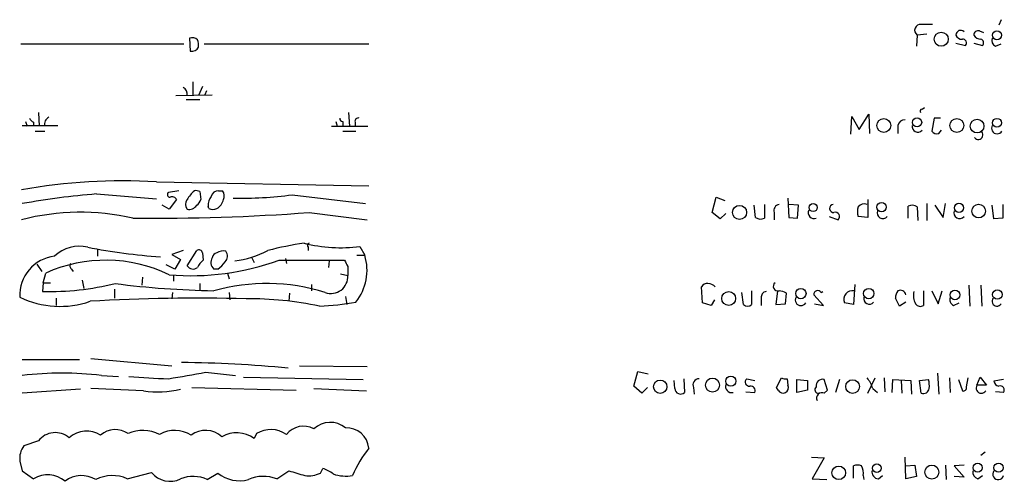
# Model space of a CAD drawing. Extents: x 4 to 1018, y 13 to 824.
# Drawn here: x 909 to 1012, y 417 to 465 of the extents above; entities that cross this region are included whole.
import ezdxf

# ---------------------------------------------------------------- set-up
doc = ezdxf.new("R2010")
doc.units = 0
doc.header["$MEASUREMENT"] = 0
doc.layers.add('MAIN', color=5, linetype='CONTINUOUS')

msp = doc.modelspace()

# ---------------------------------------------------------------- linework, layer by layer
at = {"layer": 'MAIN'}
for p, q in [((1011.5127, 465.2433), (1011.2587, 464.6506)), ((1002.7073, 463.6346), (1002.6227, 462.4493)), ((1003.7233, 463.7193), (1002.7073, 463.6346)), ((1009.2267, 464.058), (1009.65, 463.8886)), ((908.7273, 462.7033), (925.83, 462.7033)), ((926.4227, 463.296), (926.5073, 461.9413)), ((927.9467, 462.7033), (945.2187, 462.7033)), ((1006.7713, 462.788), (1007.7873, 462.534)), ((1008.634, 462.788), (1009.5653, 462.534)), ((1010.92, 462.4493), (1011.5127, 462.7033)), ((926.7613, 458.724), (926.7613, 457.2846)), ((924.9833, 457.2846), (928.7933, 457.3693)), ((927.7773, 458.216), (927.354, 457.2846)), ((928.2007, 457.7926), (928.0313, 457.3693)), ((926.084, 456.8613), (927.5233, 456.8613)), ((910.59, 455.5066), (910.6747, 454.0673)), ((943.102, 455.5066), (943.1867, 454.0673)), ((996.6113, 453.7286), (997.6273, 455.3373)), ((997.6273, 455.3373), (997.712, 453.3053)), ((1003.2153, 455.8453), (1003.4693, 456.0146)), ((909.2353, 454.5753), (909.4047, 454.0673)), ((910.082, 454.4906), (910.082, 454.0673)), ((941.7473, 454.5753), (941.9167, 454.0673)), ((942.5093, 454.5753), (942.5093, 454.0673)), ((943.7793, 454.4906), (943.7793, 454.0673)), ((995.7647, 453.2206), (995.8493, 455.0833)), ((995.8493, 455.0833), (996.6113, 453.7286)), ((1004.4853, 454.914), (1004.2313, 453.5593)), ((1005.1627, 454.914), (1004.4853, 454.914)), ((908.8967, 454.152), (912.622, 454.152)), ((910.2513, 453.5593), (911.2673, 453.5593)), ((941.324, 454.0673), (945.134, 454.0673)), ((942.5093, 453.5593), (943.864, 453.5593)), ((1000.6753, 454.152), (1000.6753, 453.3053)), ((1004.9933, 453.3053), (1005.2473, 453.644)), ((922.9513, 448.2253), (945.2187, 447.802)), ((916.686, 446.9553), (922.9513, 446.4473)), ((925.322, 447.294), (924.2213, 447.1246)), ((927.5233, 447.2093), (927.608, 446.3626)), ((929.4707, 447.294), (929.894, 447.294)), ((925.068, 446.3626), (924.306, 445.3466)), ((937.1753, 446.8706), (944.88, 445.9393)), ((981.202, 445.008), (981.6253, 446.6166)), ((981.6253, 446.6166), (982.5567, 446.278)), ((989.1607, 446.532), (989.2453, 444.5)), ((997.5427, 446.3626), (997.5427, 444.5)), ((1003.7233, 445.9393), (1003.7233, 444.1613)), ((1005.4167, 444.5), (1005.6707, 445.9393)), ((924.306, 445.3466), (923.544, 445.77)), ((928.4547, 445.4313), (928.37, 445.6853)), ((938.9533, 445.008), (945.0493, 444.246)), ((982.0487, 444.3306), (981.202, 445.008)), ((982.6413, 444.9233), (982.0487, 444.3306)), ((985.774, 444.5), (985.6047, 445.77)), ((986.7053, 445.8546), (986.7053, 444.4153)), ((987.7213, 445.008), (987.7213, 444.246)), ((990.2613, 445.77), (989.2453, 445.8546)), ((990.1767, 444.4153), (990.2613, 445.77)), ((1001.776, 444.4153), (1001.776, 445.6853)), ((1002.7073, 445.6006), (1002.792, 444.1613)), ((1004.57, 445.77), (1005.4167, 444.5)), ((1010.7507, 444.3306), (1010.5813, 445.77)), ((1011.682, 445.8546), (1011.682, 444.4153)), ((989.2453, 444.5), (990.1767, 444.4153)), ((993.4787, 444.5846), (994.41, 444.246)), ((997.5427, 444.5), (996.5267, 444.5846)), ((1011.682, 444.4153), (1010.7507, 444.3306)), ((916.7707, 441.1133), (916.7707, 440.436)), ((925.7453, 441.0286), (924.56, 440.6053)), ((926.1687, 439.42), (927.1847, 441.0286)), ((927.7773, 440.7746), (927.862, 440.0126)), ((938.8687, 441.3673), (938.8687, 441.0286)), ((944.2873, 441.452), (944.7953, 440.5206)), ((924.56, 440.6053), (925.4913, 440.0973)), ((925.4913, 440.0973), (924.8987, 439.0813)), ((932.942, 440.2666), (933.196, 439.7586)), ((935.8207, 440.0126), (942.6787, 440.0126)), ((936.498, 440.182), (936.5827, 439.674)), ((941.07, 439.928), (940.9853, 439.2506)), ((943.9487, 440.5206), (944.7953, 440.5206)), ((910.4207, 439.5893), (910.9287, 438.8273)), ((914.0613, 439.0813), (914.2307, 438.8273)), ((924.8987, 439.0813), (923.9673, 439.5046)), ((929.386, 439.0813), (928.9627, 439.0813)), ((943.0173, 439.3353), (943.0173, 438.404)), ((911.098, 437.642), (911.352, 438.658)), ((915.162, 437.896), (915.3313, 437.0493)), ((921.512, 438.2346), (921.4273, 437.388)), ((924.7293, 438.4886), (924.7293, 437.8113)), ((930.402, 438.658), (930.5713, 438.0653)), ((942.2553, 438.5733), (943.0173, 438.404)), ((911.098, 437.642), (911.0133, 436.7106)), ((911.098, 437.642), (911.86, 437.642)), ((918.5487, 436.9646), (918.5487, 436.0333)), ((924.6447, 436.626), (924.56, 435.9486)), ((927.5233, 437.5573), (927.5233, 436.7953)), ((930.5713, 436.626), (930.656, 435.864)), ((939.2073, 437.4726), (939.2073, 436.7953)), ((980.186, 435.5253), (980.1013, 437.2186)), ((984.504, 435.356), (984.3347, 436.626)), ((985.3507, 436.7953), (985.3507, 435.356)), ((988.06, 436.7953), (987.8907, 435.356)), ((992.632, 436.626), (992.8013, 436.7106)), ((996.188, 437.4726), (996.0187, 435.356)), ((1003.3847, 436.7953), (1003.3847, 435.2713)), ((1004.2313, 436.7953), (1004.9087, 435.4406)), ((1004.9087, 435.4406), (1005.332, 436.7953)), ((1008.126, 437.388), (1008.2107, 435.1866)), ((1009.396, 437.388), (1009.4807, 435.1866)), ((912.4527, 436.0333), (912.4527, 435.2713)), ((936.9213, 436.5413), (936.8367, 435.6946)), ((942.7633, 436.2026), (942.9327, 435.356)), ((981.456, 435.864), (981.1173, 435.2713)), ((986.3667, 436.0333), (986.3667, 435.2713)), ((988.9067, 435.4406), (988.9913, 436.5413)), ((992.886, 435.2713), (991.87, 436.372)), ((1000.8447, 435.1866), (1000.4213, 436.0333)), ((1001.522, 435.61), (1000.8447, 435.1866)), ((981.1173, 435.2713), (980.186, 435.5253)), ((987.8907, 435.356), (988.9067, 435.4406)), ((991.9547, 435.4406), (992.886, 435.2713)), ((996.0187, 435.356), (995.0873, 435.5253)), ((1006.5173, 435.2713), (1007.11, 435.5253)), ((908.8967, 429.5986), (914.908, 429.5986)), ((916.0933, 429.6833), (924.56, 428.9213)), ((937.9373, 428.9213), (945.0493, 428.8366)), ((917.194, 427.9053), (918.972, 427.8206)), ((928.116, 428.244), (931.2487, 427.9053)), ((932.0953, 427.736), (944.626, 427.482)), ((972.9893, 426.8046), (973.4127, 428.3286)), ((973.4127, 428.3286), (974.5133, 428.0746)), ((977.3073, 426.5506), (977.2227, 427.3973)), ((978.2387, 427.5666), (978.3233, 426.1273)), ((984.8427, 427.5666), (985.6893, 427.3973)), ((987.9753, 426.6353), (988.4833, 427.6513)), ((989.076, 427.5666), (989.1607, 426.8893)), ((990.092, 427.482), (991.1927, 427.3973)), ((990.092, 426.1273), (990.092, 427.482)), ((991.1927, 427.3973), (991.1927, 426.3813)), ((993.3093, 426.3813), (992.9707, 427.482)), ((994.5793, 427.482), (994.156, 426.1273)), ((997.5427, 426.0426), (998.3047, 427.6513)), ((999.236, 427.6513), (999.3207, 426.212)), ((1000.0827, 426.1273), (1000.1673, 427.482)), ((1000.1673, 427.482), (1002.03, 427.3973)), ((1001.014, 427.3973), (1001.0987, 426.0426)), ((1002.03, 427.3973), (1002.1147, 425.958)), ((1002.9613, 427.3973), (1003.8927, 427.482)), ((1003.1307, 426.0426), (1002.9613, 427.3973)), ((1004.824, 428.1593), (1004.9933, 425.958)), ((1006.094, 427.6513), (1006.1787, 426.1273)), ((1007.0253, 427.482), (1007.4487, 426.2966)), ((1007.872, 426.72), (1008.0413, 427.6513)), ((1008.9727, 426.8893), (1009.3113, 427.736)), ((1009.3113, 427.736), (1009.9887, 426.8893)), ((1011.7667, 427.482), (1010.7507, 427.3126)), ((914.9927, 426.466), (908.8967, 426.0426)), ((921.5967, 426.2966), (916.0933, 426.5506)), ((926.6767, 426.6353), (937.5987, 426.3813)), ((939.4613, 426.5506), (944.9647, 426.2966)), ((973.836, 426.0426), (972.9893, 426.8046)), ((974.4287, 426.6353), (973.836, 426.0426)), ((979.2547, 426.6353), (979.3393, 425.958)), ((988.1447, 426.3813), (987.9753, 426.6353)), ((991.1927, 426.3813), (990.092, 426.1273)), ((992.9707, 426.0426), (993.3093, 426.3813)), ((998.0507, 426.5506), (998.5587, 426.1273)), ((1009.9887, 426.8893), (1008.9727, 426.8893)), ((984.758, 426.212), (985.6893, 426.1273)), ((1011.7667, 426.1273), (1010.92, 426.212)), ((933.45, 421.8093), (933.196, 421.3013)), ((910.59, 421.0473), (909.066, 420.5393)), ((991.616, 419.354), (992.9707, 419.2693)), ((992.9707, 419.2693), (991.7007, 417.068)), ((1001.522, 417.068), (1001.4373, 419.354)), ((1009.8193, 419.862), (1009.396, 419.5233)), ((908.6427, 418.9306), (908.8967, 417.9146)), ((940.1387, 417.6606), (940.3927, 418.1686)), ((996.0187, 417.1526), (996.0187, 418.4226)), ((1001.522, 418.4226), (1002.4533, 418.5073)), ((1002.4533, 418.5073), (1002.6227, 417.322)), ((1005.6707, 418.5073), (1005.7553, 416.9833)), ((1007.618, 418.5073), (1006.602, 418.4226)), ((1006.602, 418.4226), (1007.618, 417.2373)), ((908.8967, 417.9146), (910.082, 417.068)), ((919.9033, 417.068), (922.4433, 417.7453)), ((928.2853, 416.9833), (929.386, 417.6606)), ((935.5667, 417.068), (936.8367, 417.9146)), ((991.7007, 417.068), (993.2247, 416.9833)), ((997.0347, 417.4066), (997.1193, 416.9833)), ((998.6433, 417.068), (999.0667, 417.4066)), ((1002.6227, 417.322), (1001.522, 417.068)), ((1007.618, 417.2373), (1006.602, 417.322)), ((1009.0573, 417.068), (1009.5653, 417.4066))]:
    msp.add_line(p, q, dxfattribs=at)
for centre, radius in [((1005.229, 463.193), 0.7415), ((1011.0726, 463.6121), 0.4767), ((999.2053, 454.1359), 0.7265), ((1002.6977, 454.4693), 0.4811), ((1006.8607, 454.137), 0.727), ((1008.9924, 454.082), 0.7196), ((1011.0741, 454.4235), 0.4673), ((991.8042, 445.5316), 0.4227), ((998.9819, 445.5819), 0.4902), ((1007.0885, 445.5003), 0.4776), ((984.0861, 445.0255), 0.7371), ((1009.152, 445.1582), 0.7116), ((982.9511, 435.9834), 0.7271), ((990.5153, 436.501), 0.5405), ((997.6273, 436.501), 0.5405), ((1006.668, 436.3639), 0.505), ((1011.1162, 436.4032), 0.4987), ((975.7713, 426.7325), 0.7014), ((981.2497, 426.9012), 0.7364), ((983.1731, 427.3102), 0.5276), ((995.9398, 426.7473), 0.7211), ((994.4893, 417.6947), 0.7119), ((998.4791, 418.1879), 0.456), ((1004.2472, 417.7739), 0.7349), ((1009.0406, 418.2307), 0.4767), ((1011.2414, 418.2388), 0.4883)]:
    msp.add_circle(centre, radius, dxfattribs=at)
for centre, radius, start, end in [((1003.0485, 464.1351), 0.6058, 82.201609, 235.717031), ((1003.7233, 168.4355), 296.3004, 89.885389, 90.114591), ((1007.2625, 463.6345), 0.4912, 43.62213, 179.988336), ((1007.3466, 463.8016), 0.5991, 196.187132, 279.812958), ((1009.0891, 463.6241), 0.4552, 72.404942, 178.678315), ((1009.3325, 463.9944), 0.7857, 207.253168, 274.635856), ((926.719, 462.5765), 0.7781, 44.989586, 112.382538), ((925.7891, 462.5764), 1.5792, 352.29219, 20.390429), ((1007.4487, 462.788), 0.4233, 323.124688, 90), ((1009.2549, 462.8162), 0.4195, 317.724474, 70.347095), ((1011.174, 463.042), 0.6448, 156.802576, 246.802576), ((926.6766, 462.661), 0.7393, 256.762586, 336.36796), ((925.4914, 457.4751), 0.7036, 344.290627, 68.847314), ((1003.2153, 455.6336), 0.2116, 90, 216.875312), ((910.3786, 455.2104), 0.7785, 202.378134, 247.605454), ((911.9649, 454.312), 0.7393, 111.76975, 199.329548), ((942.467, 454.8716), 0.2993, 171.856362, 278.124688), ((944.1039, 454.5894), 0.3393, 73.071082, 196.928918), ((1001.4021, 454.0037), 0.7417, 87.279935, 168.467387), ((1002.7657, 454.0149), 0.5828, 166.392984, 320.478885), ((1004.7817, 453.9403), 0.6694, 214.691906, 288.429535), ((1009.1191, 453.1533), 0.4837, 214.120484, 41.622719), ((1011.0893, 453.8556), 0.5835, 149.743563, 329.743563), ((919.3624, 389.676), 58.6592, 86.492326, 100.361563), ((923.2982, 365.895), 81.3295, 94.663371, 100.199485), ((924.3968, 446.9009), 0.2843, 128.11535, 268.770838), ((929.7331, 444.2239), 4.1568, 132.389958, 149.035534), ((927.0999, 446.3622), 0.947, 63.443066, 100.291859), ((929.4353, 446.5533), 0.7415, 87.263766, 168.48701), ((929.1689, 446.7585), 0.9014, 333.946632, 36.446566), ((924.6024, 446.151), 0.5115, 24.440246, 114.450444), ((926.8457, 445.8546), 0.8464, 143.116564, 216.883436), ((926.5066, 446.7019), 1.1525, 306.041628, 342.877899), ((929.7451, 445.7913), 1.3792, 138.715594, 184.407945), ((928.5532, 446.6874), 1.462, 300.776911, 347.164294), ((932.0527, 483.797), 37.28, 268.373738, 277.897928), ((914.9989, 420.5251), 24.5145, 77.041874, 104.618249), ((922.6297, 665.6563), 221.2513, 269.447443, 274.231044), ((926.3439, 446.3569), 1.0254, 260.161958, 325.08397), ((928.878, 446.2782), 0.9468, 243.443068, 296.556932), ((988.3192, 445.225), 0.636, 98.12628, 199.947705), ((991.8841, 444.9656), 0.6004, 150.416105, 293.554507), ((993.9533, 445.4322), 0.4255, 96.924595, 274.501978), ((994.129, 444.5885), 0.443, 309.366754, 108.737622), ((998.0078, 445.0926), 1.5658, 161.068631, 198.931369), ((997.1616, 445.1071), 0.8041, 68.370598, 142.142514), ((999.1091, 444.9536), 0.5941, 157.881617, 321.602268), ((1002.1719, 444.8764), 0.9006, 53.524537, 116.078517), ((1007.1524, 444.9536), 0.5941, 157.881617, 321.602268), ((986.3094, 445.2242), 0.9006, 233.524537, 296.078517), ((943.9591, 404.3158), 37.8783, 98.370076, 104.249907), ((942.2552, 456.9575), 15.6381, 255.899154, 277.466444), ((939.0168, 441.5578), 0.2413, 105.257201, 232.137512), ((914.8918, 437.6482), 3.8179, 76.937443, 133.096964), ((928.6015, 508.6353), 68.4838, 259.187884, 265.622829), ((927.3964, 440.7041), 0.3874, 10.48609, 123.119959), ((929.386, 440.1818), 0.5987, 98.131455, 171.857718), ((929.9365, 439.9276), 1.0587, 73.752784, 126.867733), ((929.5899, 440.4399), 0.8169, 313.090352, 38.104439), ((929.7885, 450.2909), 10.4538, 277.560851, 297.622278), ((912.7692, 436.3326), 4.1321, 96.753175, 182.977004), ((917.6461, 424.5854), 15.416, 64.404683, 114.097021), ((926.6766, 464.8391), 26.4569, 264.859274, 290.219769), ((929.0905, 438.4456), 1.9912, 128.095812, 156.153792), ((929.6469, 439.7838), 0.9806, 150.507304, 225.756077), ((928.0723, 441.157), 2.4565, 302.329512, 327.670488), ((1112.1929, 524.3339), 189.3281, 206.44709, 206.676246), ((939.6972, 438.9439), 5.3364, 321.336335, 17.185378), ((914.2884, 439.4161), 0.4046, 140.395708, 235.850351), ((926.7948, 439.8275), 0.747, 213.058272, 309.437282), ((941.2468, 438.2953), 1.7739, 250.226895, 3.513269), ((911.5008, 467.0355), 30.3288, 269.078998, 283.601786), ((931.0222, 535.105), 98.3313, 262.761985, 268.79988), ((934.5184, 416.9495), 20.6088, 72.700656, 105.639237), ((980.694, 436.88), 0.6826, 82.87186, 150.261365), ((980.8057, 436.5915), 0.9662, 40.47072, 91.601349), ((986.9286, 436.141), 0.5721, 95.405678, 190.850351), ((988.1023, 437.261), 0.4827, 127.87186, 285.254078), ((988.1444, 435.2707), 1.527, 56.315136, 86.812677), ((992.2792, 436.4143), 0.4114, 30.966145, 185.901842), ((995.9287, 435.8935), 0.9184, 79.042381, 203.634379), ((1001.9459, 435.9484), 1.527, 146.315136, 176.812677), ((1000.9293, 436.2449), 0.6062, 12.103339, 114.7725), ((1004.04, 436.2871), 1.7241, 165.780796, 209.40482), ((912.8381, 444.8202), 9.6607, 244.260913, 289.159281), ((927.1835, 242.531), 193.4866, 88.470107, 93.310955), ((932.7797, 400.9678), 34.9834, 77.998607, 90.704926), ((938.8981, 462.9421), 27.7796, 272.384751, 280.297597), ((990.5153, 435.8216), 0.5835, 149.743563, 329.743563), ((997.6857, 435.9809), 0.5828, 166.392984, 320.478885), ((1006.7712, 435.8639), 0.6447, 156.787406, 246.807244), ((1011.0673, 435.7054), 0.5182, 140.747933, 329.267595), ((984.9274, 435.8003), 0.6137, 226.379798, 313.613443), ((1003.0421, 435.76), 0.5968, 212.358529, 305.03213), ((925.3182, 318.7348), 110.5255, 84.062161, 89.866358), ((913.0453, 394.2053), 33.9544, 82.981811, 97.018022), ((925.4721, 482.0031), 54.4509, 264.309143, 268.683733), ((756.8159, 1401.596), 988.3106, 279.7520877, 279.9812668), ((979.8614, 426.9035), 0.6632, 91.21814, 203.848478), ((985.1047, 427.2268), 0.4291, 127.633725, 280.283349), ((988.9068, 428.4988), 0.9474, 243.448472, 280.287538), ((992.7826, 426.8396), 0.6694, 73.679536, 190.292597), ((994.7845, 425.5017), 3.4305, 17.803783, 38.800661), ((1001.6059, 426.8047), 2.385, 353.883985, 16.498134), ((923.0711, 437.2543), 11.0564, 262.336662, 282.644147), ((977.906, 426.5567), 0.5988, 180.583752, 314.181255), ((983.2575, 426.7623), 0.6516, 161.039468, 282.931339), ((985.2297, 426.3118), 0.4952, 338.127696, 95.609274), ((988.6527, 426.6353), 0.568, 206.565051, 26.565051), ((992.3639, 426.4237), 0.3812, 128.995444, 272.118872), ((1003.3363, 426.6594), 0.6502, 251.565051, 350.366724), ((1007.5474, 426.6212), 0.3393, 253.087238, 16.928918), ((1009.4383, 426.5929), 0.5462, 147.523176, 327.537657), ((1011.3435, 427.3973), 0.5988, 188.131456, 261.857718), ((1011.3932, 426.3763), 0.4489, 326.309933, 107.433969), ((992.7167, 425.5346), 0.568, 63.434949, 206.565051), ((918.6552, 419.9133), 2.3176, 54.894561, 131.837818), ((934.9516, 419.3715), 2.8631, 55.271434, 121.631624), ((938.3734, 420.3142), 2.2795, 61.493253, 141.775149), ((941.1591, 420.5338), 2.4624, 49.347726, 133.589821), ((942.9005, 420.0787), 2.3274, 5.092795, 93.379616), ((912.3599, 419.6853), 2.2332, 49.600179, 142.420458), ((915.6276, 419.3115), 2.76, 57.530081, 131.265801), ((921.5519, 418.3709), 3.7773, 62.603945, 114.457638), ((924.8719, 418.9852), 3.1633, 57.059961, 120.00481), ((928.101, 419.6623), 2.4876, 46.628856, 127.343904), ((931.3739, 418.8107), 3.086, 53.811142, 120.464792), ((910.7644, 419.2323), 2.1431, 142.419997, 188.093049), ((954.6872, 412.778), 12.0835, 141.590118, 157.477266), ((939.3423, 414.8995), 3.4337, 51.2125, 72.187182), ((996.442, 417.4497), 1.061, 66.486577, 113.513423), ((995.6795, 417.7028), 1.3872, 347.671, 31.258436), ((911.5637, 414.7395), 2.76, 48.734199, 122.469919), ((915.1144, 414.5854), 2.8215, 58.197601, 127.827609), ((918.339, 413.6474), 3.7614, 65.424556, 117.515408), ((924.3835, 419.2799), 2.4737, 218.342213, 296.603375), ((926.7931, 413.8857), 3.4383, 64.278591, 112.248252), ((931.6719, 420.5392), 3.6758, 231.546865, 284.677793), ((934.1847, 413.5362), 3.7925, 68.6295, 114.643879), ((1064.6943, 841.0218), 442.0037, 253.185853, 253.415016), ((938.9108, 420.216), 2.8351, 262.28089, 295.664837), ((942.848, 421.5546), 4.2029, 251.196463, 279.273618), ((998.6926, 417.8016), 0.7353, 171.160239, 266.155342), ((1009.2753, 417.7746), 0.7394, 169.085205, 252.853977), ((1011.2061, 417.5554), 0.58, 141.735137, 345.13476)]:
    msp.add_arc(centre, radius, start, end, dxfattribs=at)

doc.saveas('drawing.dxf')
